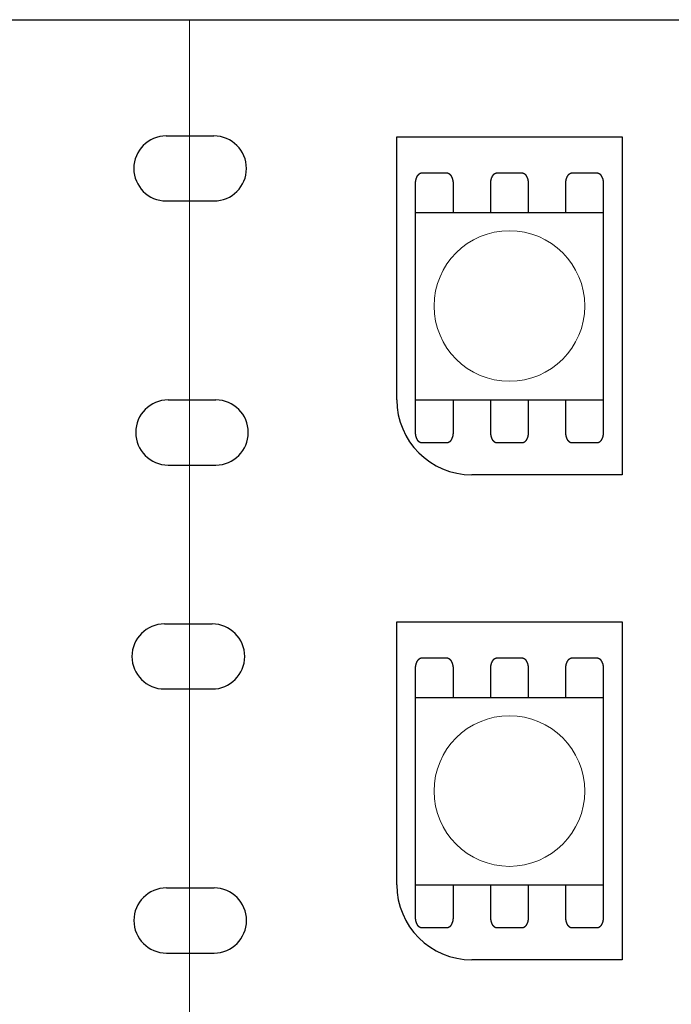
# Model space of a CAD drawing. Units: millimetres. Extents: x -213 to 171, y -73 to 74.
# Drawn here: x -55 to -38, y 30 to 56 of the extents above; entities that cross this region are included whole.
import ezdxf

# ---------------------------------------------------------------- set-up
doc = ezdxf.new("R2010")
doc.units = ezdxf.units.MM
doc.header["$LTSCALE"] = 5.08
doc.layers.add('一般', color=7, linetype='Continuous', lineweight=5)

# ---------------------------------------------------------------- blocks, each defined once
blk = doc.blocks.new('グループ-41')
at = {"color": 0, "linetype": 'Continuous', "lineweight": 25}
for points in [[(-100.938, 43.859), (-100.981, 43.86), (-101.023, 43.863), (-101.065, 43.868), (-101.107, 43.876), (-101.148, 43.885), (-101.189, 43.896), (-101.229, 43.91), (-101.269, 43.925), (-101.308, 43.942), (-101.346, 43.961), (-101.382, 43.982), (-101.418, 44.005), (-101.453, 44.029), (-101.486, 44.055), (-101.518, 44.083), (-101.549, 44.112), (-101.578, 44.143), (-101.606, 44.175), (-101.632, 44.208), (-101.657, 44.243), (-101.679, 44.279), (-101.7, 44.316), (-101.719, 44.354), (-101.736, 44.392), (-101.752, 44.432), (-101.765, 44.472), (-101.776, 44.513), (-101.786, 44.554), (-101.793, 44.596), (-101.798, 44.638), (-101.801, 44.681), (-101.802, 44.723), (-101.801, 44.765), (-101.798, 44.808), (-101.793, 44.85), (-101.786, 44.891), (-101.776, 44.933), (-101.765, 44.974), (-101.752, 45.014), (-101.736, 45.054), (-101.719, 45.092), (-101.7, 45.13), (-101.679, 45.167), (-101.657, 45.203), (-101.632, 45.238), (-101.606, 45.271), (-101.578, 45.303), (-101.549, 45.334), (-101.518, 45.363), (-101.486, 45.391), (-101.453, 45.417), (-101.418, 45.441), (-101.382, 45.464), (-101.346, 45.485), (-101.308, 45.504), (-101.269, 45.521), (-101.229, 45.536), (-101.189, 45.55), (-101.148, 45.561), (-101.107, 45.57), (-101.065, 45.577), (-101.023, 45.583), (-100.981, 45.586), (-100.938, 45.587), (-100.938, 44.723)], [(-99.674, 45.587), (-99.631, 45.586), (-99.589, 45.583), (-99.547, 45.577), (-99.505, 45.57), (-99.464, 45.561), (-99.423, 45.55), (-99.383, 45.536), (-99.343, 45.521), (-99.304, 45.504), (-99.266, 45.485), (-99.229, 45.464), (-99.194, 45.441), (-99.159, 45.417), (-99.126, 45.391), (-99.093, 45.363), (-99.063, 45.334), (-99.033, 45.303), (-99.006, 45.271), (-98.98, 45.238), (-98.955, 45.203), (-98.933, 45.167), (-98.912, 45.13), (-98.893, 45.092), (-98.875, 45.054), (-98.86, 45.014), (-98.847, 44.974), (-98.836, 44.933), (-98.826, 44.891), (-98.819, 44.85), (-98.814, 44.808), (-98.811, 44.765), (-98.81, 44.723), (-98.811, 44.681), (-98.814, 44.638), (-98.819, 44.596), (-98.826, 44.554), (-98.836, 44.513), (-98.847, 44.472), (-98.86, 44.432), (-98.875, 44.392), (-98.893, 44.354), (-98.912, 44.316), (-98.933, 44.279), (-98.955, 44.243), (-98.98, 44.208), (-99.006, 44.175), (-99.033, 44.143), (-99.063, 44.112), (-99.093, 44.083), (-99.126, 44.055), (-99.159, 44.029), (-99.194, 44.005), (-99.229, 43.982), (-99.266, 43.961), (-99.304, 43.942), (-99.343, 43.925), (-99.383, 43.91), (-99.423, 43.896), (-99.464, 43.885), (-99.505, 43.876), (-99.547, 43.868), (-99.589, 43.863), (-99.631, 43.86), (-99.674, 43.859), (-99.674, 44.723)]]:
    blk.add_wipeout(points, dxfattribs=at).dxf.layer = '一般'
at = {"layer": '一般', "color": 0, "linetype": 'Continuous', "lineweight": 25}
for p, q in [((-100.938, 45.587), (-99.674, 45.587)), ((-100.938, 43.859), (-99.674, 43.859))]:
    blk.add_line(p, q, dxfattribs=at)
for centre, start, end in [((-100.938, 44.723), 90, 270), ((-99.674, 44.723), 270, 90)]:
    blk.add_arc(centre, 0.864, start, end, dxfattribs=at)
blk = doc.blocks.new('グループ-42')
at = {"color": 0, "linetype": 'Continuous', "lineweight": 25}
for points in [[(-100.988, 50.873), (-101.031, 50.874), (-101.073, 50.877), (-101.115, 50.882), (-101.157, 50.889), (-101.198, 50.899), (-101.239, 50.91), (-101.279, 50.923), (-101.319, 50.938), (-101.358, 50.956), (-101.395, 50.975), (-101.432, 50.996), (-101.468, 51.018), (-101.503, 51.043), (-101.536, 51.069), (-101.568, 51.096), (-101.599, 51.126), (-101.628, 51.156), (-101.656, 51.188), (-101.682, 51.222), (-101.706, 51.257), (-101.729, 51.292), (-101.75, 51.329), (-101.769, 51.367), (-101.786, 51.406), (-101.802, 51.445), (-101.815, 51.486), (-101.826, 51.527), (-101.835, 51.568), (-101.843, 51.61), (-101.848, 51.652), (-101.851, 51.694), (-101.852, 51.736), (-101.851, 51.779), (-101.848, 51.821), (-101.843, 51.863), (-101.835, 51.905), (-101.826, 51.946), (-101.815, 51.987), (-101.802, 52.028), (-101.786, 52.067), (-101.769, 52.106), (-101.75, 52.144), (-101.729, 52.181), (-101.706, 52.216), (-101.682, 52.251), (-101.656, 52.285), (-101.628, 52.317), (-101.599, 52.347), (-101.568, 52.377), (-101.536, 52.404), (-101.503, 52.43), (-101.468, 52.455), (-101.432, 52.477), (-101.395, 52.498), (-101.358, 52.517), (-101.319, 52.535), (-101.279, 52.55), (-101.239, 52.563), (-101.198, 52.574), (-101.157, 52.584), (-101.115, 52.591), (-101.073, 52.596), (-101.031, 52.599), (-100.988, 52.6), (-100.988, 51.736)], [(-99.723, 52.6), (-99.681, 52.599), (-99.639, 52.596), (-99.597, 52.591), (-99.555, 52.584), (-99.514, 52.574), (-99.473, 52.563), (-99.432, 52.55), (-99.393, 52.535), (-99.354, 52.517), (-99.316, 52.498), (-99.279, 52.477), (-99.243, 52.455), (-99.209, 52.43), (-99.175, 52.404), (-99.143, 52.377), (-99.113, 52.347), (-99.083, 52.317), (-99.056, 52.285), (-99.03, 52.251), (-99.005, 52.216), (-98.982, 52.181), (-98.962, 52.144), (-98.942, 52.106), (-98.925, 52.067), (-98.91, 52.028), (-98.897, 51.987), (-98.885, 51.946), (-98.876, 51.905), (-98.869, 51.863), (-98.864, 51.821), (-98.861, 51.779), (-98.86, 51.736), (-98.861, 51.694), (-98.864, 51.652), (-98.869, 51.61), (-98.876, 51.568), (-98.885, 51.527), (-98.897, 51.486), (-98.91, 51.445), (-98.925, 51.406), (-98.942, 51.367), (-98.962, 51.329), (-98.982, 51.292), (-99.005, 51.257), (-99.03, 51.222), (-99.056, 51.188), (-99.083, 51.156), (-99.113, 51.126), (-99.143, 51.096), (-99.175, 51.069), (-99.209, 51.043), (-99.243, 51.018), (-99.279, 50.996), (-99.316, 50.975), (-99.354, 50.956), (-99.393, 50.938), (-99.432, 50.923), (-99.473, 50.91), (-99.514, 50.899), (-99.555, 50.889), (-99.597, 50.882), (-99.639, 50.877), (-99.681, 50.874), (-99.723, 50.873), (-99.723, 51.736)]]:
    blk.add_wipeout(points, dxfattribs=at).dxf.layer = '一般'
at = {"layer": '一般', "color": 0, "linetype": 'Continuous', "lineweight": 25}
for p, q in [((-100.988, 52.6), (-99.723, 52.6)), ((-100.988, 50.873), (-99.723, 50.873))]:
    blk.add_line(p, q, dxfattribs=at)
for centre, start, end in [((-100.988, 51.736), 90, 270), ((-99.723, 51.736), 270, 90)]:
    blk.add_arc(centre, 0.864, start, end, dxfattribs=at)
blk = doc.blocks.new('グループ-61')
at = {"color": 0, "linetype": 'Continuous', "lineweight": 25}
for points in [[(-100.986, 30.896), (-101.028, 30.897), (-101.071, 30.9), (-101.113, 30.905), (-101.155, 30.913), (-101.196, 30.922), (-101.237, 30.933), (-101.277, 30.947), (-101.317, 30.962), (-101.355, 30.979), (-101.393, 30.998), (-101.43, 31.019), (-101.466, 31.042), (-101.501, 31.066), (-101.534, 31.092), (-101.566, 31.12), (-101.597, 31.149), (-101.626, 31.18), (-101.654, 31.212), (-101.68, 31.245), (-101.704, 31.28), (-101.727, 31.316), (-101.748, 31.353), (-101.767, 31.391), (-101.784, 31.429), (-101.799, 31.469), (-101.813, 31.509), (-101.824, 31.55), (-101.833, 31.591), (-101.841, 31.633), (-101.846, 31.675), (-101.849, 31.718), (-101.85, 31.76), (-101.849, 31.802), (-101.846, 31.845), (-101.841, 31.887), (-101.833, 31.929), (-101.824, 31.97), (-101.813, 32.011), (-101.799, 32.051), (-101.784, 32.091), (-101.767, 32.129), (-101.748, 32.167), (-101.727, 32.204), (-101.704, 32.24), (-101.68, 32.275), (-101.654, 32.308), (-101.626, 32.34), (-101.597, 32.371), (-101.566, 32.4), (-101.534, 32.428), (-101.501, 32.454), (-101.466, 32.478), (-101.43, 32.501), (-101.393, 32.522), (-101.355, 32.541), (-101.317, 32.558), (-101.277, 32.573), (-101.237, 32.587), (-101.196, 32.598), (-101.155, 32.607), (-101.113, 32.614), (-101.071, 32.62), (-101.028, 32.623), (-100.986, 32.624), (-100.986, 31.76)], [(-99.721, 32.624), (-99.679, 32.623), (-99.637, 32.62), (-99.594, 32.614), (-99.553, 32.607), (-99.511, 32.598), (-99.47, 32.587), (-99.43, 32.573), (-99.391, 32.558), (-99.352, 32.541), (-99.314, 32.522), (-99.277, 32.501), (-99.241, 32.478), (-99.207, 32.454), (-99.173, 32.428), (-99.141, 32.4), (-99.11, 32.371), (-99.081, 32.34), (-99.053, 32.308), (-99.027, 32.275), (-99.003, 32.24), (-98.98, 32.204), (-98.959, 32.167), (-98.94, 32.129), (-98.923, 32.091), (-98.908, 32.051), (-98.895, 32.011), (-98.883, 31.97), (-98.874, 31.929), (-98.867, 31.887), (-98.862, 31.845), (-98.858, 31.802), (-98.857, 31.76), (-98.858, 31.718), (-98.862, 31.675), (-98.867, 31.633), (-98.874, 31.591), (-98.883, 31.55), (-98.895, 31.509), (-98.908, 31.469), (-98.923, 31.429), (-98.94, 31.391), (-98.959, 31.353), (-98.98, 31.316), (-99.003, 31.28), (-99.027, 31.245), (-99.053, 31.212), (-99.081, 31.18), (-99.11, 31.149), (-99.141, 31.12), (-99.173, 31.092), (-99.207, 31.066), (-99.241, 31.042), (-99.277, 31.019), (-99.314, 30.998), (-99.352, 30.979), (-99.391, 30.962), (-99.43, 30.947), (-99.47, 30.933), (-99.511, 30.922), (-99.553, 30.913), (-99.594, 30.905), (-99.637, 30.9), (-99.679, 30.897), (-99.721, 30.896), (-99.721, 31.76)]]:
    blk.add_wipeout(points, dxfattribs=at).dxf.layer = '一般'
at = {"layer": '一般', "color": 0, "linetype": 'Continuous', "lineweight": 25}
for p, q in [((-100.986, 32.624), (-99.721, 32.624)), ((-100.986, 30.896), (-99.721, 30.896))]:
    blk.add_line(p, q, dxfattribs=at)
for centre, start, end in [((-100.986, 31.76), 90, 270), ((-99.721, 31.76), 270, 90)]:
    blk.add_arc(centre, 0.864, start, end, dxfattribs=at)
blk = doc.blocks.new('グループ-62')
at = {"color": 0, "linetype": 'Continuous', "lineweight": 25}
for points in [[(-101.036, 37.91), (-101.078, 37.911), (-101.121, 37.914), (-101.163, 37.919), (-101.204, 37.926), (-101.246, 37.936), (-101.287, 37.947), (-101.327, 37.96), (-101.366, 37.975), (-101.405, 37.993), (-101.443, 38.012), (-101.48, 38.033), (-101.516, 38.055), (-101.55, 38.08), (-101.584, 38.106), (-101.616, 38.133), (-101.647, 38.163), (-101.676, 38.193), (-101.704, 38.225), (-101.73, 38.259), (-101.754, 38.294), (-101.777, 38.329), (-101.798, 38.366), (-101.817, 38.404), (-101.834, 38.443), (-101.849, 38.482), (-101.863, 38.523), (-101.874, 38.564), (-101.883, 38.605), (-101.89, 38.647), (-101.896, 38.689), (-101.899, 38.731), (-101.9, 38.773), (-101.899, 38.816), (-101.896, 38.858), (-101.89, 38.9), (-101.883, 38.942), (-101.874, 38.983), (-101.863, 39.024), (-101.849, 39.065), (-101.834, 39.104), (-101.817, 39.143), (-101.798, 39.181), (-101.777, 39.218), (-101.754, 39.253), (-101.73, 39.288), (-101.704, 39.322), (-101.676, 39.354), (-101.647, 39.384), (-101.616, 39.414), (-101.584, 39.441), (-101.55, 39.467), (-101.516, 39.492), (-101.48, 39.514), (-101.443, 39.535), (-101.405, 39.554), (-101.366, 39.572), (-101.327, 39.587), (-101.287, 39.6), (-101.246, 39.611), (-101.204, 39.621), (-101.163, 39.628), (-101.121, 39.633), (-101.078, 39.636), (-101.036, 39.637), (-101.036, 38.773)], [(-99.771, 39.637), (-99.729, 39.636), (-99.686, 39.633), (-99.644, 39.628), (-99.603, 39.621), (-99.561, 39.611), (-99.52, 39.6), (-99.48, 39.587), (-99.441, 39.572), (-99.402, 39.554), (-99.364, 39.535), (-99.327, 39.514), (-99.291, 39.492), (-99.257, 39.467), (-99.223, 39.441), (-99.191, 39.414), (-99.16, 39.384), (-99.131, 39.354), (-99.103, 39.322), (-99.077, 39.288), (-99.053, 39.253), (-99.03, 39.218), (-99.009, 39.181), (-98.99, 39.143), (-98.973, 39.104), (-98.958, 39.065), (-98.944, 39.024), (-98.933, 38.983), (-98.924, 38.942), (-98.917, 38.9), (-98.911, 38.858), (-98.908, 38.816), (-98.907, 38.773), (-98.908, 38.731), (-98.911, 38.689), (-98.917, 38.647), (-98.924, 38.605), (-98.933, 38.564), (-98.944, 38.523), (-98.958, 38.482), (-98.973, 38.443), (-98.99, 38.404), (-99.009, 38.366), (-99.03, 38.329), (-99.053, 38.294), (-99.077, 38.259), (-99.103, 38.225), (-99.131, 38.193), (-99.16, 38.163), (-99.191, 38.133), (-99.223, 38.106), (-99.257, 38.08), (-99.291, 38.055), (-99.327, 38.033), (-99.364, 38.012), (-99.402, 37.993), (-99.441, 37.975), (-99.48, 37.96), (-99.52, 37.947), (-99.561, 37.936), (-99.603, 37.926), (-99.644, 37.919), (-99.686, 37.914), (-99.729, 37.911), (-99.771, 37.91), (-99.771, 38.773)]]:
    blk.add_wipeout(points, dxfattribs=at).dxf.layer = '一般'
at = {"layer": '一般', "color": 0, "linetype": 'Continuous', "lineweight": 25}
for p, q in [((-101.036, 39.637), (-99.771, 39.637)), ((-101.036, 37.91), (-99.771, 37.91))]:
    blk.add_line(p, q, dxfattribs=at)
for centre, start, end in [((-101.036, 38.773), 90, 270), ((-99.771, 38.773), 270, 90)]:
    blk.add_arc(centre, 0.864, start, end, dxfattribs=at)

msp = doc.modelspace()

# ---------------------------------------------------------------- linework, layer by layer
at = {"layer": '一般', "color": 0, "linetype": 'Continuous', "lineweight": 25}
for p, q in [((-150.299, 55.688), (62.016, 55.688)), ((-44.867, 45.594), (-44.867, 52.576)), ((-44.867, 52.576), (-38.882, 52.576)), ((-38.882, 52.576), (-38.882, 43.599)), ((-38.882, 43.599), (-42.872, 43.599)), ((-44.867, 32.71), (-44.867, 39.692)), ((-44.867, 39.692), (-38.882, 39.692)), ((-38.882, 39.692), (-38.882, 30.715)), ((-38.882, 30.715), (-42.872, 30.715))]:
    msp.add_line(p, q, dxfattribs=at)
at = {"layer": '一般', "linetype": 'Continuous', "lineweight": 0}
msp.add_line((-50.375, 27.704), (-50.375, 55.688), dxfattribs=at)
at = {"layer": '一般', "color": 0, "linetype": 'Continuous', "lineweight": 25}
for centre in [(-42.872, 45.594), (-42.872, 32.71)]:
    msp.add_arc(centre, 1.995, 180, 270, dxfattribs=at)

# ---------------------------------------------------------------- next in the draw order: block references
at = {"layer": '一般', "color": 7}
for name in ['グループ-42', 'グループ-41', 'グループ-62', 'グループ-61']:
    msp.add_blockref(name, (50, 0), dxfattribs=at)

# ---------------------------------------------------------------- next in the draw order: wipeouts: each hides what was drawn before it
at = {"color": 0, "linetype": 'Continuous', "lineweight": 25}
for points in [[(-44.369, 50.569), (-39.381, 50.569), (-39.381, 45.582), (-44.369, 45.582)], [(-44.369, 37.686), (-39.381, 37.686), (-39.381, 32.698), (-44.369, 32.698)]]:
    msp.add_wipeout(points, dxfattribs=at).dxf.layer = '一般'

# ---------------------------------------------------------------- next in the draw order: linework, layer by layer
at = {"layer": '一般', "linetype": 'Continuous', "lineweight": 0}
for p, q in [((-44.369, 45.582), (-44.369, 48.082)), ((-44.369, 32.698), (-44.369, 35.198))]:
    msp.add_line(p, q, dxfattribs=at)
at = {"layer": '一般', "color": 0, "linetype": 'Continuous', "lineweight": 25}
for points in [[(-44.369, 50.569), (-39.381, 50.569), (-39.381, 45.582), (-44.369, 45.582)], [(-44.369, 37.686), (-39.381, 37.686), (-39.381, 32.698), (-44.369, 32.698)]]:
    msp.add_lwpolyline(points, close=True, dxfattribs=at)
at = {"layer": '一般', "linetype": 'Continuous', "lineweight": 0}
for centre in [(-41.875, 48.082), (-41.875, 35.198)]:
    msp.add_circle(centre, 2, dxfattribs=at)
at = {"layer": '一般', "color": 0, "linetype": 'Continuous', "lineweight": 25}
for points, knots in [([(-44.369, 50.569), (-44.369, 50.95), (-44.369, 51.331), (-44.369, 51.408), (-44.324, 51.541), (-44.247, 51.618), (-44.202, 51.618), (-43.87, 51.618), (-43.537, 51.618)], [11.339265, 11.339265, 11.339265, 12, 12, 13, 14, 15, 15, 16, 16, 16]), ([(-43.537, 51.618), (-43.493, 51.618), (-43.416, 51.541), (-43.371, 51.408), (-43.371, 51.331), (-43.371, 50.95), (-43.371, 50.569)], [0, 0, 0, 1, 2, 3, 3, 3.660735, 3.660735, 3.660735]), ([(-42.372, 50.569), (-42.372, 50.95), (-42.372, 51.331), (-42.372, 51.408), (-42.328, 51.541), (-42.25, 51.618), (-42.206, 51.618), (-41.873, 51.618), (-41.541, 51.618)], [11.339265, 11.339265, 11.339265, 12, 12, 13, 14, 15, 15, 16, 16, 16]), ([(-41.541, 51.618), (-41.496, 51.618), (-41.419, 51.541), (-41.375, 51.408), (-41.375, 51.331), (-41.375, 50.95), (-41.375, 50.569)], [0, 0, 0, 1, 2, 3, 3, 3.660735, 3.660735, 3.660735]), ([(-40.379, 50.569), (-40.379, 50.95), (-40.379, 51.331), (-40.379, 51.408), (-40.334, 51.541), (-40.257, 51.618), (-40.212, 51.618), (-39.88, 51.618), (-39.547, 51.618)], [11.339265, 11.339265, 11.339265, 12, 12, 13, 14, 15, 15, 16, 16, 16]), ([(-39.547, 51.618), (-39.503, 51.618), (-39.426, 51.541), (-39.381, 51.408), (-39.381, 51.331), (-39.381, 50.95), (-39.381, 50.569)], [0, 0, 0, 1, 2, 3, 3, 3.660735, 3.660735, 3.660735]), ([(-43.371, 45.582), (-43.371, 45.158), (-43.371, 44.733), (-43.371, 44.656), (-43.416, 44.522), (-43.493, 44.445), (-43.537, 44.445), (-43.87, 44.445), (-44.202, 44.445), (-44.247, 44.445), (-44.324, 44.522), (-44.369, 44.656), (-44.369, 44.733), (-44.369, 45.158), (-44.369, 45.582)], [3.263072, 3.263072, 3.263072, 4, 4, 5, 6, 7, 7, 8, 8, 9, 10, 11, 11, 11.736928, 11.736928, 11.736928]), ([(-41.373, 45.582), (-41.373, 45.158), (-41.373, 44.733), (-41.373, 44.656), (-41.418, 44.522), (-41.495, 44.445), (-41.539, 44.445), (-41.872, 44.445), (-42.204, 44.445), (-42.249, 44.445), (-42.326, 44.522), (-42.371, 44.656), (-42.371, 44.733), (-42.371, 45.158), (-42.371, 45.582)], [3.263072, 3.263072, 3.263072, 4, 4, 5, 6, 7, 7, 8, 8, 9, 10, 11, 11, 11.736928, 11.736928, 11.736928]), ([(-39.381, 45.582), (-39.381, 45.158), (-39.381, 44.733), (-39.381, 44.656), (-39.426, 44.522), (-39.503, 44.445), (-39.547, 44.445), (-39.88, 44.445), (-40.212, 44.445), (-40.257, 44.445), (-40.334, 44.522), (-40.379, 44.656), (-40.379, 44.733), (-40.379, 45.158), (-40.379, 45.582)], [3.263072, 3.263072, 3.263072, 4, 4, 5, 6, 7, 7, 8, 8, 9, 10, 11, 11, 11.736928, 11.736928, 11.736928]), ([(-44.369, 37.686), (-44.369, 38.066), (-44.369, 38.447), (-44.369, 38.524), (-44.324, 38.658), (-44.247, 38.735), (-44.202, 38.735), (-43.87, 38.735), (-43.537, 38.735)], [11.339265, 11.339265, 11.339265, 12, 12, 13, 14, 15, 15, 16, 16, 16]), ([(-43.537, 38.735), (-43.493, 38.735), (-43.416, 38.658), (-43.371, 38.524), (-43.371, 38.447), (-43.371, 38.066), (-43.371, 37.686)], [0, 0, 0, 1, 2, 3, 3, 3.660735, 3.660735, 3.660735]), ([(-42.372, 37.686), (-42.372, 38.066), (-42.372, 38.447), (-42.372, 38.524), (-42.328, 38.658), (-42.25, 38.735), (-42.206, 38.735), (-41.873, 38.735), (-41.541, 38.735)], [11.339265, 11.339265, 11.339265, 12, 12, 13, 14, 15, 15, 16, 16, 16]), ([(-41.541, 38.735), (-41.496, 38.735), (-41.419, 38.658), (-41.375, 38.524), (-41.375, 38.447), (-41.375, 38.066), (-41.375, 37.686)], [0, 0, 0, 1, 2, 3, 3, 3.660735, 3.660735, 3.660735]), ([(-40.379, 37.686), (-40.379, 38.066), (-40.379, 38.447), (-40.379, 38.524), (-40.334, 38.658), (-40.257, 38.735), (-40.212, 38.735), (-39.88, 38.735), (-39.547, 38.735)], [11.339265, 11.339265, 11.339265, 12, 12, 13, 14, 15, 15, 16, 16, 16]), ([(-39.547, 38.735), (-39.503, 38.735), (-39.426, 38.658), (-39.381, 38.524), (-39.381, 38.447), (-39.381, 38.066), (-39.381, 37.686)], [0, 0, 0, 1, 2, 3, 3, 3.660735, 3.660735, 3.660735]), ([(-43.371, 32.698), (-43.371, 32.274), (-43.371, 31.85), (-43.371, 31.772), (-43.416, 31.639), (-43.493, 31.562), (-43.537, 31.562), (-43.87, 31.562), (-44.202, 31.562), (-44.247, 31.562), (-44.324, 31.639), (-44.369, 31.772), (-44.369, 31.85), (-44.369, 32.274), (-44.369, 32.698)], [3.263072, 3.263072, 3.263072, 4, 4, 5, 6, 7, 7, 8, 8, 9, 10, 11, 11, 11.736928, 11.736928, 11.736928]), ([(-41.373, 32.698), (-41.373, 32.274), (-41.373, 31.85), (-41.373, 31.772), (-41.418, 31.639), (-41.495, 31.562), (-41.539, 31.562), (-41.872, 31.562), (-42.204, 31.562), (-42.249, 31.562), (-42.326, 31.639), (-42.371, 31.772), (-42.371, 31.85), (-42.371, 32.274), (-42.371, 32.698)], [3.263072, 3.263072, 3.263072, 4, 4, 5, 6, 7, 7, 8, 8, 9, 10, 11, 11, 11.736928, 11.736928, 11.736928]), ([(-39.381, 32.698), (-39.381, 32.274), (-39.381, 31.85), (-39.381, 31.772), (-39.426, 31.639), (-39.503, 31.562), (-39.547, 31.562), (-39.88, 31.562), (-40.212, 31.562), (-40.257, 31.562), (-40.334, 31.639), (-40.379, 31.772), (-40.379, 31.85), (-40.379, 32.274), (-40.379, 32.698)], [3.263072, 3.263072, 3.263072, 4, 4, 5, 6, 7, 7, 8, 8, 9, 10, 11, 11, 11.736928, 11.736928, 11.736928])]:
    msp.add_open_spline(points, degree=2, knots=knots, dxfattribs=at)

doc.saveas('drawing.dxf')
